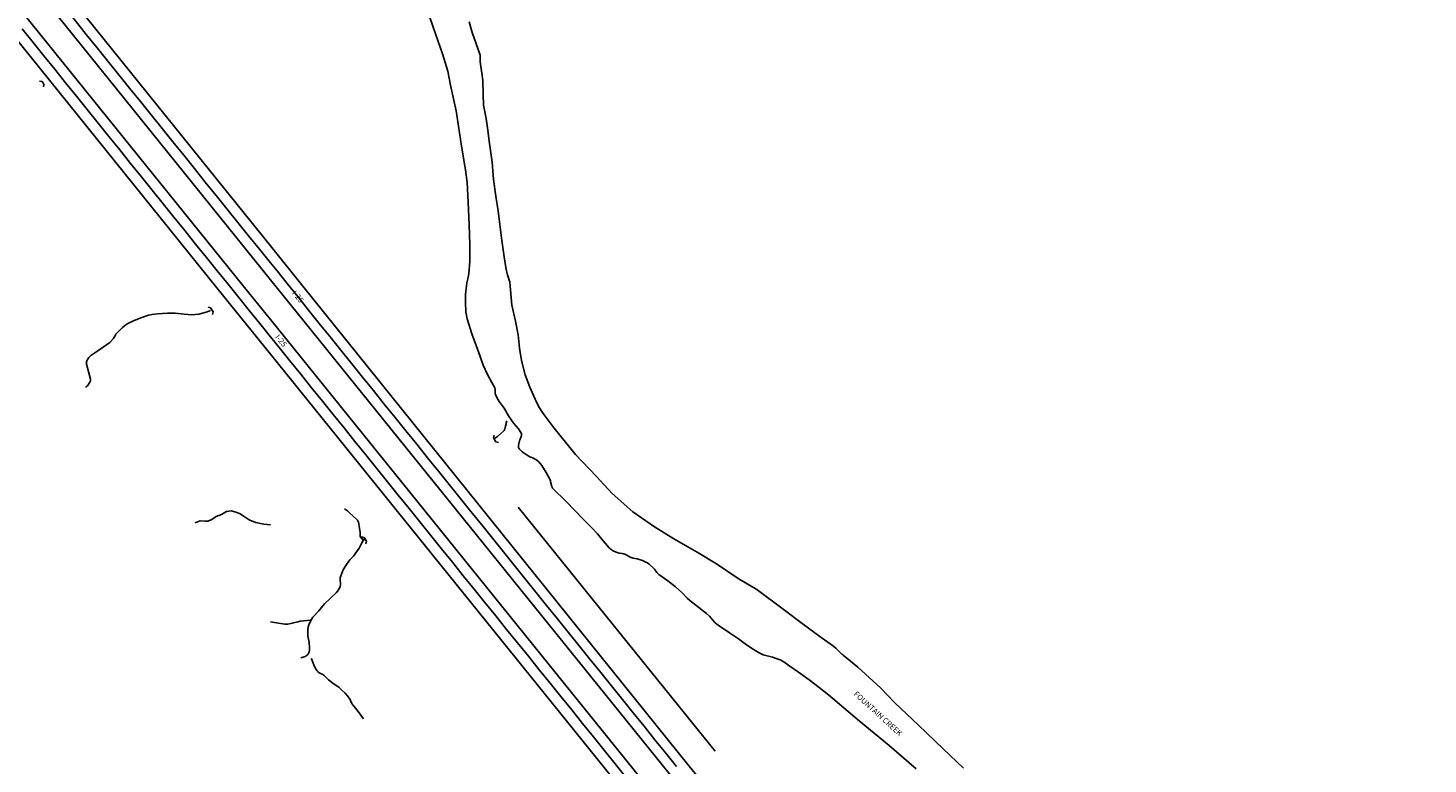
# Model space of a CAD drawing. Units: inches. Extents: x 181667 to 217073, y 32458 to 159930.
# Drawn here: x 212631 to 215182, y 33707 to 35049 of the extents above; entities that cross this region are included whole.
import ezdxf

# ---------------------------------------------------------------- set-up
doc = ezdxf.new("R2010")
doc.units = ezdxf.units.IN
doc.header["$MEASUREMENT"] = 0
doc.linetypes.add('CENTER2', pattern=[1.125, 0.75, -0.125, 0.125, -0.125])
for name, color, linetype in [('AWC-150OFFSET', 40, 'CENTER2'), ('AWC-I25_OFFSET', 220, 'Continuous'), ('FM-BARRIER-WALL', 8, 'Continuous'), ('FM-DRAIN-CHAN-UNLND', 8, 'Continuous'), ('FM-DRAIN-CULVERT', 8, 'Continuous'), ('FM-HYDRO-ANNO', 8, 'Continuous'), ('FM-HYDRO-STREAM', 8, 'Continuous'), ('FM-STREET-ANNO', 7, 'Continuous'), ('FM-STREET-CL', 8, 'Continuous'), ('FM-STREET-PVD', 8, 'Continuous')]:
    doc.layers.add(name, color=color, linetype=linetype)

# ---------------------------------------------------------------- blocks, each defined once
blk = doc.blocks.new('WetlandsAWCBASEBLK')
at = {"layer": 'FM-BARRIER-WALL'}
blk.add_lwpolyline([(22967.38, -101119.34), (22608.13, -100674.56)], dxfattribs=at)
blk.add_lwpolyline([(22967.38, -101119.34), (22608.13, -100674.56)], dxfattribs=at)
at = {"layer": 'FM-DRAIN-CHAN-UNLND'}
for points in [[(21819.76, -100455.72), (21820.69, -100455.22), (21822, -100454.23), (21823.15, -100453.14), (21825.77, -100449.96), (21827.54, -100446.92), (21828.1, -100445.46), (21828.43, -100444.06), (21828.54, -100442.71), (21828.51, -100442.05), (21828.42, -100441.41), (21825.8, -100429.58), (21821.52, -100413.7), (21821.36, -100412.78), (21821.3, -100411.82), (21821.45, -100409.84), (21821.98, -100407.78), (21822.87, -100405.68), (21824.12, -100403.55), (21825.68, -100401.51), (21827.49, -100399.63), (21829.45, -100398.02), (21843.65, -100388.21), (21858.01, -100378.94), (21863.95, -100374.15), (21869.84, -100367.94), (21870.6, -100366.94), (21871.35, -100365.75), (21873.86, -100360.98), (21873.87, -100360.97), (21874.12, -100360.54), (21874.84, -100359.46), (21875.59, -100358.54), (21887.14, -100347.16), (21892.74, -100342.3), (21894.75, -100340.83), (21896.66, -100339.67), (21906.74, -100334.99), (21920.24, -100329.45), (21934.44, -100324.45), (21940.89, -100323.18), (21950.74, -100322.19), (21969.08, -100320.87), (21982.98, -100321.12), (21999.02, -100322.82), (22013.18, -100323.72), (22019.53, -100323.53), (22025.77, -100322.58), (22039.36, -100318.9), (22044.26, -100317.19), (22047.32, -100315.77)], [(22564.99, -100549.42), (22570.37, -100545.7), (22576.5, -100540.41), (22581.77, -100535.58), (22582.53, -100534.65), (22583.16, -100533.73), (22583.66, -100532.8), (22584.05, -100531.86), (22584.65, -100529.61), (22585.44, -100524.99), (22585.46, -100524.9), (22585.71, -100523.84), (22587.4, -100517.52)], [(22564.99, -100549.42), (22570.37, -100545.7), (22576.5, -100540.41), (22581.77, -100535.58), (22582.53, -100534.65), (22583.16, -100533.73), (22583.66, -100532.8), (22584.05, -100531.86), (22584.65, -100529.61), (22585.44, -100524.99), (22585.46, -100524.9), (22585.71, -100523.84), (22587.4, -100517.52)], [(22156.49, -100707.13), (22144.29, -100705.39), (22129.75, -100702.68), (22122.98, -100700.32), (22117.91, -100697.95), (22108.45, -100691.86), (22099.99, -100686.45), (22093.23, -100683.75), (22085.12, -100681.05), (22076.66, -100682.74), (22067.19, -100688.15), (22057.73, -100691.86), (22049.95, -100697.27), (22042.17, -100699.98), (22037.78, -100700.32), (22028.31, -100699.64), (22019.52, -100703.36)], [(22291.76, -100677.92), (22296.79, -100681.41), (22300.24, -100684.18), (22306.83, -100690.25), (22314.68, -100697.78), (22315.4, -100698.65), (22316.03, -100699.65), (22317.02, -100702.03), (22317.67, -100704.83), (22318.39, -100709.77), (22319.89, -100720.08), (22320.2, -100728.14), (22325.71, -100734.86)], [(22291.76, -100677.92), (22296.79, -100681.41), (22300.24, -100684.18), (22306.83, -100690.25), (22314.68, -100697.78), (22315.4, -100698.65), (22316.03, -100699.65), (22317.02, -100702.03), (22317.67, -100704.83), (22318.39, -100709.77), (22319.89, -100720.08), (22320.2, -100728.14), (22325.71, -100734.86)], [(22211.9, -100949.46), (22218.08, -100947.51), (22218.21, -100947.47), (22219.75, -100946.86), (22221.06, -100946.2), (22222.33, -100945.38), (22224.57, -100943.38), (22225.48, -100942.26), (22226.23, -100941.08), (22226.8, -100939.87), (22227.18, -100938.65), (22227.76, -100935.22), (22227.97, -100931.4), (22227.28, -100921.23), (22225, -100909.33), (22224.52, -100905.45), (22224.47, -100901.51), (22224.81, -100897.49), (22225.53, -100893.46), (22226.63, -100889.48), (22229.96, -100881.4), (22231.93, -100878.04), (22234.11, -100875.12), (22244.86, -100863.8), (22251.96, -100854.47), (22255.28, -100850.75), (22265.65, -100841.07), (22276.73, -100830.41), (22278.8, -100828.1), (22280.65, -100825.42), (22282.27, -100822.41), (22283.61, -100819.13), (22283.88, -100818.23), (22284.06, -100817.27), (22284.17, -100815.13), (22283.39, -100806.78), (22283.39, -100806.35), (22283.48, -100804.83), (22283.74, -100803.45), (22286.44, -100795.16), (22289.96, -100787.72), (22295.05, -100779.08), (22299.42, -100772.89), (22301.4, -100770.66), (22305.67, -100766.48), (22305.68, -100766.46), (22306.11, -100766.01), (22308.01, -100763.78), (22317.98, -100749.3), (22323.34, -100739.55), (22325.27, -100735.37), (22328.81, -100731.93)], [(22211.9, -100949.46), (22218.08, -100947.51), (22218.21, -100947.47), (22219.75, -100946.86), (22221.06, -100946.2), (22222.33, -100945.38), (22224.57, -100943.38), (22225.48, -100942.26), (22226.23, -100941.08), (22226.8, -100939.87), (22227.18, -100938.65), (22227.76, -100935.22), (22227.97, -100931.4), (22227.28, -100921.23), (22225, -100909.33), (22224.52, -100905.45), (22224.47, -100901.51), (22224.81, -100897.49), (22225.53, -100893.46), (22226.63, -100889.48), (22229.96, -100881.4), (22231.93, -100878.04), (22234.11, -100875.12), (22244.86, -100863.8), (22251.96, -100854.47), (22255.28, -100850.75), (22265.65, -100841.07), (22276.73, -100830.41), (22278.8, -100828.1), (22280.65, -100825.42), (22282.27, -100822.41), (22283.61, -100819.13), (22283.88, -100818.23), (22284.06, -100817.27), (22284.17, -100815.13), (22283.39, -100806.78), (22283.39, -100806.35), (22283.48, -100804.83), (22283.74, -100803.45), (22286.44, -100795.16), (22289.96, -100787.72), (22295.05, -100779.08), (22299.42, -100772.89), (22301.4, -100770.66), (22305.67, -100766.48), (22305.68, -100766.46), (22306.11, -100766.01), (22308.01, -100763.78), (22317.98, -100749.3), (22323.34, -100739.55), (22325.27, -100735.37), (22328.81, -100731.93)], [(22156.49, -100883.81), (22167.56, -100885.5), (22182.67, -100887.87), (22185.36, -100888.07), (22188.34, -100887.92), (22196.25, -100886.43), (22206.75, -100883.89), (22210.52, -100882.76), (22229.25, -100880.6)], [(22156.49, -100883.81), (22167.56, -100885.5), (22182.67, -100887.87), (22185.36, -100888.07), (22188.34, -100887.92), (22196.25, -100886.43), (22206.75, -100883.89), (22210.52, -100882.76), (22229.25, -100880.6)], [(22326.25, -101060.66), (22316.16, -101047.01), (22306.44, -101035.35), (22305.65, -101034.14), (22304.91, -101032.71), (22302.56, -101027), (22302.44, -101026.75), (22301.44, -101024.95), (22297.06, -101018.79), (22292.63, -101013.73), (22286.2, -101007.48), (22280.98, -101003.14), (22272.89, -100997.37), (22262.41, -100989.28), (22260.09, -100987.24), (22255.72, -100982.86), (22255.58, -100982.73), (22254.31, -100981.57), (22253.18, -100980.71), (22251.82, -100979.9), (22246.34, -100977.25), (22246.32, -100977.23), (22245.73, -100976.9), (22244.4, -100976.01), (22243.31, -100975.05), (22241.53, -100973.02), (22239.89, -100970.73), (22237.11, -100965.43), (22233.31, -100955.91), (22231.69, -100952.57), (22230.51, -100950.66)], [(22326.25, -101060.66), (22316.16, -101047.01), (22306.44, -101035.35), (22305.65, -101034.14), (22304.91, -101032.71), (22302.56, -101027), (22302.44, -101026.75), (22301.44, -101024.95), (22297.06, -101018.79), (22292.63, -101013.73), (22286.2, -101007.48), (22280.98, -101003.14), (22272.89, -100997.37), (22262.41, -100989.28), (22260.09, -100987.24), (22255.72, -100982.86), (22255.58, -100982.73), (22254.31, -100981.57), (22253.18, -100980.71), (22251.82, -100979.9), (22246.34, -100977.25), (22246.32, -100977.23), (22245.73, -100976.9), (22244.4, -100976.01), (22243.31, -100975.05), (22241.53, -100973.02), (22239.89, -100970.73), (22237.11, -100965.43), (22233.31, -100955.91), (22231.69, -100952.57), (22230.51, -100950.66)]]:
    blk.add_lwpolyline(points, dxfattribs=at)
at = {"layer": 'FM-DRAIN-CULVERT'}
for points in [[(21740.7, -99898.69), (21735.86, -99897.81)], [(21743.73, -99903.07), (21740.7, -99898.69)], [(21742.85, -99907.91), (21743.73, -99903.07)], [(22047.6, -100310.89), (22042.83, -100309.69)], [(22052.05, -100318.32), (22047.6, -100310.89)], [(22050.85, -100323.09), (22052.05, -100318.32)], [(22564.17, -100543.63), (22563.03, -100548.42)], [(22564.17, -100543.63), (22563.03, -100548.42)], [(22563.03, -100548.42), (22567.38, -100555.5)], [(22563.03, -100548.42), (22567.38, -100555.5)], [(22567.38, -100555.5), (22572.17, -100556.64)], [(22567.38, -100555.5), (22572.17, -100556.64)], [(22327.52, -100729.86), (22322.76, -100728.6)], [(22327.52, -100729.86), (22322.76, -100728.6)], [(22331.4, -100736.55), (22327.52, -100729.86)], [(22331.4, -100736.55), (22327.52, -100729.86)], [(22330.14, -100741.31), (22331.4, -100736.55)], [(22330.14, -100741.31), (22331.4, -100736.55)]]:
    blk.add_lwpolyline(points, dxfattribs=at)
at = {"layer": 'FM-HYDRO-STREAM'}
for points in [[(22518.47, -99789.39), (22524.31, -99809.07), (22531.3, -99829.99), (22538.28, -99848.49), (22538.71, -99850.39), (22538.88, -99852.56), (22538.53, -99860.96), (22538.53, -99861.07), (22538.63, -99862.59), (22542.72, -99887.36), (22543.69, -99896.82), (22544.28, -99921.75), (22545.16, -99941.83), (22549.44, -99965.94), (22552.91, -99987.24), (22555.09, -100007.13), (22560.95, -100045.73), (22562.87, -100076.92), (22567.39, -100107.38), (22571.33, -100134.5), (22574.42, -100159.34), (22578.21, -100188.2), (22582.65, -100217.95), (22586.12, -100241.37), (22588.39, -100251.2), (22593.01, -100264.34)], [(22518.47, -99789.39), (22524.31, -99809.07), (22531.3, -99829.99), (22538.28, -99848.49), (22538.71, -99850.39), (22538.88, -99852.56), (22538.53, -99860.96), (22538.53, -99861.07), (22538.63, -99862.59), (22542.72, -99887.36), (22543.69, -99896.82), (22544.28, -99921.75), (22545.16, -99941.83), (22549.44, -99965.94), (22552.91, -99987.24), (22555.09, -100007.13), (22560.95, -100045.73), (22562.87, -100076.92), (22567.39, -100107.38), (22571.33, -100134.5), (22574.42, -100159.34), (22578.21, -100188.2), (22582.65, -100217.95), (22586.12, -100241.37), (22588.39, -100251.2), (22593.01, -100264.34)], [(22447.1, -99781.51), (22457.29, -99811.78), (22470.28, -99847.95), (22479.71, -99879.59), (22484.7, -99905.2), (22495.24, -99951.85), (22499.05, -99979.92), (22504.56, -100016.3), (22511.92, -100059.64), (22514.99, -100082.59), (22517.18, -100118.35), (22518.72, -100160), (22520.01, -100195.79), (22520.2, -100226.18), (22518.22, -100248.94), (22516.49, -100258.25), (22514.36, -100265.81)], [(22447.1, -99781.51), (22457.29, -99811.78), (22470.28, -99847.95), (22479.71, -99879.59), (22484.7, -99905.2), (22495.24, -99951.85), (22499.05, -99979.92), (22504.56, -100016.3), (22511.92, -100059.64), (22514.99, -100082.59), (22517.18, -100118.35), (22518.72, -100160), (22520.01, -100195.79), (22520.2, -100226.18), (22518.22, -100248.94), (22516.49, -100258.25), (22514.36, -100265.81)], [(22514.36, -100265.81), (22512.35, -100286.63), (22511.92, -100301.3), (22512.75, -100318.43), (22515.06, -100331.5), (22523.47, -100358.43), (22531.63, -100379.84), (22538.8, -100400.04), (22544.33, -100415.45), (22552.01, -100432.99), (22560.01, -100447.35), (22565.38, -100457.31), (22565.71, -100458.03), (22565.96, -100458.82), (22566.27, -100460.6), (22566.37, -100467.72), (22566.42, -100468.13), (22566.67, -100469.45), (22567.07, -100470.62), (22569.79, -100475.93), (22573.67, -100481.95), (22582.7, -100494.13), (22590.7, -100508.31), (22600.28, -100521.81), (22608.41, -100531.58), (22612.85, -100538.28), (22613.16, -100538.98), (22613.43, -100539.67), (22613.83, -100541), (22614.05, -100542.3), (22614.09, -100543.56), (22614.04, -100544.13), (22613.95, -100544.72), (22613.58, -100545.98), (22611.54, -100550.62), (22611.53, -100550.68), (22611.27, -100551.5), (22609.36, -100559.31), (22608.93, -100562.14), (22608.78, -100564.72), (22608.8, -100565.23), (22608.87, -100565.75), (22609.15, -100566.78), (22609.63, -100567.82), (22610.3, -100568.87), (22612.22, -100571), (22615.22, -100573.51), (22626.16, -100580.99), (22629.38, -100582.66), (22636.07, -100585.56), (22636.1, -100585.57), (22636.85, -100585.92), (22640.09, -100587.72), (22642.92, -100589.79), (22645.67, -100592.28), (22650.98, -100598.53), (22659.24, -100611.27), (22666.13, -100625.09), (22666.73, -100626.55), (22667.24, -100628.26), (22668.66, -100634.99), (22668.69, -100635.12), (22669.12, -100636.56), (22670.13, -100638.8), (22670.74, -100639.73), (22671.45, -100640.56), (22695.26, -100664.18), (22711.63, -100680.55), (22726.98, -100697.23), (22742.07, -100712.61), (22752.89, -100723.41), (22763.23, -100736), (22774.19, -100749), (22775.41, -100750.27), (22776.78, -100751.48), (22780, -100753.69), (22783.91, -100755.67), (22788.72, -100757.53), (22791.89, -100758.35), (22798.41, -100759.39), (22798.43, -100759.4), (22799.11, -100759.54), (22800.75, -100759.95), (22802.21, -100760.45), (22804.97, -100761.76), (22810.29, -100764.85), (22810.32, -100764.86), (22811, -100765.22), (22813.99, -100766.49), (22817.42, -100767.4)], [(22514.36, -100265.81), (22512.35, -100286.63), (22511.92, -100301.3), (22512.75, -100318.43), (22515.06, -100331.5), (22523.47, -100358.43), (22531.63, -100379.84), (22538.8, -100400.04), (22544.33, -100415.45), (22552.01, -100432.99), (22560.01, -100447.35), (22565.38, -100457.31), (22565.71, -100458.03), (22565.96, -100458.82), (22566.27, -100460.6), (22566.37, -100467.72), (22566.42, -100468.13), (22566.67, -100469.45), (22567.07, -100470.62), (22569.79, -100475.93), (22573.67, -100481.95), (22582.7, -100494.13), (22590.7, -100508.31), (22600.28, -100521.81), (22608.41, -100531.58), (22612.85, -100538.28), (22613.16, -100538.98), (22613.43, -100539.67), (22613.83, -100541), (22614.05, -100542.3), (22614.09, -100543.56), (22614.04, -100544.13), (22613.95, -100544.72), (22613.58, -100545.98), (22611.54, -100550.62), (22611.53, -100550.68), (22611.27, -100551.5), (22609.36, -100559.31), (22608.93, -100562.14), (22608.78, -100564.72), (22608.8, -100565.23), (22608.87, -100565.75), (22609.15, -100566.78), (22609.63, -100567.82), (22610.3, -100568.87), (22612.22, -100571), (22615.22, -100573.51), (22626.16, -100580.99), (22629.38, -100582.66), (22636.07, -100585.56), (22636.1, -100585.57), (22636.85, -100585.92), (22640.09, -100587.72), (22642.92, -100589.79), (22645.67, -100592.28), (22650.98, -100598.53), (22659.24, -100611.27), (22666.13, -100625.09), (22666.73, -100626.55), (22667.24, -100628.26), (22668.66, -100634.99), (22668.69, -100635.12), (22669.12, -100636.56), (22670.13, -100638.8), (22670.74, -100639.73), (22671.45, -100640.56), (22695.26, -100664.18), (22711.63, -100680.55), (22726.98, -100697.23), (22742.07, -100712.61), (22752.89, -100723.41), (22763.23, -100736), (22774.19, -100749), (22775.41, -100750.27), (22776.78, -100751.48), (22780, -100753.69), (22783.91, -100755.67), (22788.72, -100757.53), (22791.89, -100758.35), (22798.41, -100759.39), (22798.43, -100759.4), (22799.11, -100759.54), (22800.75, -100759.95), (22802.21, -100760.45), (22804.97, -100761.76), (22810.29, -100764.85), (22810.32, -100764.86), (22811, -100765.22), (22813.99, -100766.49), (22817.42, -100767.4)], [(22593.01, -100264.34), (22596.67, -100306.5), (22603.09, -100335.43), (22608.27, -100360.48), (22610.61, -100384.63), (22614.07, -100407.46), (22620.7, -100433.56), (22629.12, -100455.65), (22641.34, -100483.5), (22646.65, -100493.37), (22653.57, -100503.92), (22673.96, -100530.75), (22712.63, -100578.73), (22750.08, -100618.11), (22779.27, -100649.56), (22816.86, -100683.06), (22856.33, -100710.26), (22891.87, -100732.18), (22934.05, -100756.78), (22969.38, -100777.92), (23009.09, -100804.46), (23042.87, -100824.7), (23091.3, -100860.62), (23127.99, -100888.69), (23157.71, -100910.4), (23181, -100926.73), (23186.93, -100931.74), (23198.11, -100942.6), (23198.28, -100942.75), (23200.55, -100944.78), (23226.89, -100966.12), (23268.91, -101004.87), (23294.75, -101031.18), (23337.92, -101072.18), (23382.53, -101115.22), (23419.49, -101150.88)], [(22593.01, -100264.34), (22596.67, -100306.5), (22603.09, -100335.43), (22608.27, -100360.48), (22610.61, -100384.63), (22614.07, -100407.46), (22620.7, -100433.56), (22629.12, -100455.65), (22641.34, -100483.5), (22646.65, -100493.37), (22653.57, -100503.92), (22673.96, -100530.75), (22712.63, -100578.73), (22750.08, -100618.11), (22779.27, -100649.56), (22816.86, -100683.06), (22856.33, -100710.26), (22891.87, -100732.18), (22934.05, -100756.78), (22969.38, -100777.92), (23009.09, -100804.46), (23042.87, -100824.7), (23091.3, -100860.62), (23127.99, -100888.69), (23157.71, -100910.4), (23181, -100926.73), (23186.93, -100931.74), (23198.11, -100942.6), (23198.28, -100942.75), (23200.55, -100944.78), (23226.89, -100966.12), (23268.91, -101004.87), (23294.75, -101031.18), (23337.92, -101072.18), (23382.53, -101115.22), (23419.49, -101150.88)], [(22817.42, -100767.4), (22824.42, -100768.78), (22824.67, -100768.84), (22826.77, -100769.37), (22834.49, -100771.88), (22840.8, -100774.69), (22843.67, -100776.39), (22846.62, -100778.56), (22853.93, -100785.16), (22856.37, -100787.83), (22860.81, -100793.6), (22860.86, -100793.65), (22861.58, -100794.51), (22863.12, -100796.14), (22864.65, -100797.48), (22880.92, -100808.95), (22894.99, -100819.86), (22906.3, -100830.11), (22916.35, -100840.69), (22920.68, -100844.67), (22932.1, -100853.63), (22951.34, -100868.53), (22956.59, -100873.37), (22966.14, -100884.12), (22966.18, -100884.17), (22967.3, -100885.31), (22970.08, -100887.89), (22972.8, -100890), (22993.03, -100903.76), (23009.87, -100914.99), (23024.36, -100925.42), (23038.46, -100934.96), (23047.27, -100940.28), (23054.81, -100943.66), (23071.55, -100948.45), (23080.27, -100951.19), (23085.5, -100953.26), (23092.08, -100956.88), (23101.44, -100963.23), (23118.93, -100975.52), (23138.41, -100989.79), (23156.95, -101003.22), (23173.59, -101017.16), (23229.66, -101064.17), (23283.97, -101109.44), (23333.18, -101151.9)], [(22817.42, -100767.4), (22824.42, -100768.78), (22824.67, -100768.84), (22826.77, -100769.37), (22834.49, -100771.88), (22840.8, -100774.69), (22843.67, -100776.39), (22846.62, -100778.56), (22853.93, -100785.16), (22856.37, -100787.83), (22860.81, -100793.6), (22860.86, -100793.65), (22861.58, -100794.51), (22863.12, -100796.14), (22864.65, -100797.48), (22880.92, -100808.95), (22894.99, -100819.86), (22906.3, -100830.11), (22916.35, -100840.69), (22920.68, -100844.67), (22932.1, -100853.63), (22951.34, -100868.53), (22956.59, -100873.37), (22966.14, -100884.12), (22966.18, -100884.17), (22967.3, -100885.31), (22970.08, -100887.89), (22972.8, -100890), (22993.03, -100903.76), (23009.87, -100914.99), (23024.36, -100925.42), (23038.46, -100934.96), (23047.27, -100940.28), (23054.81, -100943.66), (23071.55, -100948.45), (23080.27, -100951.19), (23085.5, -100953.26), (23092.08, -100956.88), (23101.44, -100963.23), (23118.93, -100975.52), (23138.41, -100989.79), (23156.95, -101003.22), (23173.59, -101017.16), (23229.66, -101064.17), (23283.97, -101109.44), (23333.18, -101151.9)]]:
    blk.add_lwpolyline(points, dxfattribs=at)
at = {"layer": 'FM-STREET-CL'}
for points in [[(21704.04, -99802.73), (21723.8, -99827.23), (21743.55, -99851.74), (21763.3, -99876.24), (21783.05, -99900.75), (21802.81, -99925.25), (21822.56, -99949.75), (21842.31, -99974.26), (21862.06, -99998.76), (21881.81, -100023.27), (21901.57, -100047.77), (21921.32, -100072.27), (21941.07, -100096.78), (21960.82, -100121.28), (21980.57, -100145.78), (22000.33, -100170.29), (22020.08, -100194.79), (22039.83, -100219.3), (22059.58, -100243.8), (22079.29, -100268.24), (22098.75, -100292.36), (22117.85, -100316.03), (22136.94, -100339.69), (22156.49, -100363.91)], [(22156.49, -100229.06), (22136.51, -100204.27), (22116.78, -100179.79), (22097.05, -100155.31), (22077.32, -100130.83), (22057.6, -100106.35), (22037.87, -100081.87), (22018.14, -100057.39), (21998.41, -100032.91), (21978.68, -100008.43), (21958.95, -99983.95), (21939.22, -99959.47), (21919.49, -99934.99), (21899.77, -99910.51), (21880.04, -99886.03), (21860.31, -99861.55), (21840.58, -99837.07), (21820.85, -99812.6), (21801.12, -99788.12), (21781.39, -99763.64), (21761.67, -99739.16), (21741.94, -99714.68), (21722.21, -99690.2), (21702.48, -99665.72)], [(22896.71, -101147.66), (22876.99, -101123.18), (22857.26, -101098.69), (22837.53, -101074.21), (22817.8, -101049.72), (22798.07, -101025.24), (22778.34, -101000.76), (22758.61, -100976.27), (22738.88, -100951.79), (22719.15, -100927.3), (22699.42, -100902.82), (22679.69, -100878.33), (22659.96, -100853.85), (22640.23, -100829.36), (22620.5, -100804.88), (22600.77, -100780.39), (22581.04, -100755.91), (22561.32, -100731.42), (22541.59, -100706.94), (22521.86, -100682.46), (22502.13, -100657.97), (22482.4, -100633.49), (22462.67, -100609), (22442.94, -100584.52), (22423.21, -100560.03), (22403.48, -100535.55), (22383.75, -100511.06), (22364.02, -100486.58), (22344.29, -100462.09), (22324.56, -100437.61), (22304.83, -100413.13), (22285.1, -100388.64), (22265.38, -100364.16), (22245.65, -100339.67), (22225.92, -100315.19), (22206.19, -100290.7), (22187, -100266.9), (22168.54, -100244.01), (22156.49, -100229.06)], [(22896.71, -101147.66), (22876.99, -101123.18), (22857.26, -101098.69), (22837.53, -101074.21), (22817.8, -101049.72), (22798.07, -101025.24), (22778.34, -101000.76), (22758.61, -100976.27), (22738.88, -100951.79), (22719.15, -100927.3), (22699.42, -100902.82), (22679.69, -100878.33), (22659.96, -100853.85), (22640.23, -100829.36), (22620.5, -100804.88), (22600.77, -100780.39), (22581.04, -100755.91), (22561.32, -100731.42), (22541.59, -100706.94), (22521.86, -100682.46), (22502.13, -100657.97), (22482.4, -100633.49), (22462.67, -100609), (22442.94, -100584.52), (22423.21, -100560.03), (22403.48, -100535.55), (22383.75, -100511.06), (22364.02, -100486.58), (22344.29, -100462.09), (22324.56, -100437.61), (22304.83, -100413.13), (22285.1, -100388.64), (22265.38, -100364.16), (22245.65, -100339.67), (22225.92, -100315.19), (22206.19, -100290.7), (22187, -100266.9), (22168.54, -100244.01), (22156.49, -100229.06)], [(22156.49, -100363.91), (22172.18, -100383.36), (22191.94, -100407.85), (22211.7, -100432.34), (22231.45, -100456.82), (22251.21, -100481.31), (22270.97, -100505.8), (22290.73, -100530.29), (22310.49, -100554.77), (22330.24, -100579.26), (22350, -100603.75), (22369.76, -100628.23), (22389.52, -100652.72), (22409.27, -100677.21), (22429.03, -100701.69), (22448.79, -100726.18), (22468.55, -100750.67), (22488.31, -100775.15), (22508.06, -100799.64), (22527.82, -100824.13), (22547.58, -100848.62), (22567.34, -100873.1), (22587.09, -100897.59), (22606.85, -100922.08), (22626.61, -100946.56), (22646.37, -100971.05), (22666.13, -100995.54), (22685.88, -101020.02), (22705.64, -101044.51), (22725.4, -101069), (22745.16, -101093.48), (22764.92, -101117.97), (22784.67, -101142.46), (22804.43, -101166.95)], [(22156.49, -100363.91), (22172.18, -100383.36), (22191.94, -100407.85), (22211.7, -100432.34), (22231.45, -100456.82), (22251.21, -100481.31), (22270.97, -100505.8), (22290.73, -100530.29), (22310.49, -100554.77), (22330.24, -100579.26), (22350, -100603.75), (22369.76, -100628.23), (22389.52, -100652.72), (22409.27, -100677.21), (22429.03, -100701.69), (22448.79, -100726.18), (22468.55, -100750.67), (22488.31, -100775.15), (22508.06, -100799.64), (22527.82, -100824.13), (22547.58, -100848.62), (22567.34, -100873.1), (22587.09, -100897.59), (22606.85, -100922.08), (22626.61, -100946.56), (22646.37, -100971.05), (22666.13, -100995.54), (22685.88, -101020.02), (22705.64, -101044.51), (22725.4, -101069), (22745.16, -101093.48), (22764.92, -101117.97), (22784.67, -101142.46), (22804.43, -101166.95)]]:
    blk.add_lwpolyline(points, dxfattribs=at)
at = {"layer": 'FM-STREET-PVD'}
for points in [[(20656.49, -98399.11), (22156.49, -100260.07)], [(22156.49, -100198.03), (20700.91, -98391.66)], [(22109.49, -100274.11), (20657.42, -98474.34)], [(20656.94, -98533.75), (22059.06, -100274.72)], [(22215.81, -100271.65), (22156.49, -100198.03)], [(22215.81, -100271.65), (22156.49, -100198.03)], [(22156.49, -100395.45), (22059.06, -100274.72)], [(22156.49, -100332.37), (22109.49, -100274.11)], [(22156.49, -100260.07), (22166.93, -100273.02)], [(22156.49, -100260.07), (22166.93, -100273.02)], [(22166.93, -100273.02), (23877.05, -102391.66)], [(22166.93, -100273.02), (23877.05, -102391.66)], [(23926.82, -102391.66), (23265.18, -101573.88), (23136.93, -101411.77), (22919.7, -101146.7), (22215.81, -100271.65)], [(23926.82, -102391.66), (23265.18, -101573.88), (23136.93, -101411.77), (22919.7, -101146.7), (22215.81, -100271.65)], [(23817.79, -102391.66), (22156.49, -100332.37)], [(23817.79, -102391.66), (22156.49, -100332.37)], [(23767.47, -102391.66), (22156.49, -100395.45)], [(23767.47, -102391.66), (22156.49, -100395.45)]]:
    blk.add_lwpolyline(points, dxfattribs=at)
at = {"layer": 'FM-HYDRO-ANNO'}
blk.add_text('FOUNTAIN CREEK', height=10, rotation=317.75, dxfattribs=at).set_placement((23218.72, -101016.76))
blk.add_text('FOUNTAIN CREEK', height=10, rotation=317.75, dxfattribs=at).set_placement((23218.72, -101016.76))
at = {"layer": 'FM-STREET-ANNO'}
for rotation, p in [(309.36, (22195.18, -100284.71)), (309.36, (22195.18, -100284.71)), (308.65, (22164.54, -100364.95)), (308.65, (22164.54, -100364.95))]:
    blk.add_text('I-25', height=10, rotation=rotation, dxfattribs=at).set_placement(p)

msp = doc.modelspace()

# ---------------------------------------------------------------- linework, layer by layer
at = {"layer": 'AWC-150OFFSET', "linetype": 'Continuous', "flags": 128}
for points in [[(188674.7, 139870.1, 6, 6, 0), (189044.5, 139087.6, 6, 6, 0)], [(190447.5, 61975.3, 6, 6, 0), (190428.7, 61875.2, 6, 6, 0.000085)], [(204151.9, 47360.1, 6, 6, -0.000001), (204292.5, 47150.4, 6, 6, -0.000002), (204358.7, 47051.7, 6, 6, -0.000002), (204380.4, 47019.4, 6, 6, -0.000003)]]:
    msp.add_lwpolyline(points, format="xyseb", dxfattribs=at)
at = {"layer": 'AWC-I25_OFFSET', "linetype": 'Continuous', "flags": 128}
for points in [[(196085.5, 99453.7, 6, 6, 0), (196062, 99255.4, 6, 6, 0)], [(197249.3, 57970.7, 6, 6, 0), (197220.5, 57996.6, 6, 6, 0.000043)], [(204438.3, 47022.7, 6, 6, 0.000002), (204421.9, 47047.2, 6, 6, 0.000002), (204400.2, 47079.5, 6, 6, 0.000001), (204334, 47178.3, 6, 6, 0), (204193.4, 47387.9, 6, 6, 0)]]:
    msp.add_lwpolyline(points, format="xyseb", dxfattribs=at)

# ---------------------------------------------------------------- block references
at = {"layer": 'AWC-I25_OFFSET', "linetype": 'Continuous'}
msp.add_blockref('WetlandsAWCBASEBLK', (190916.1, 134849.9), dxfattribs=at)

doc.saveas('drawing.dxf')
